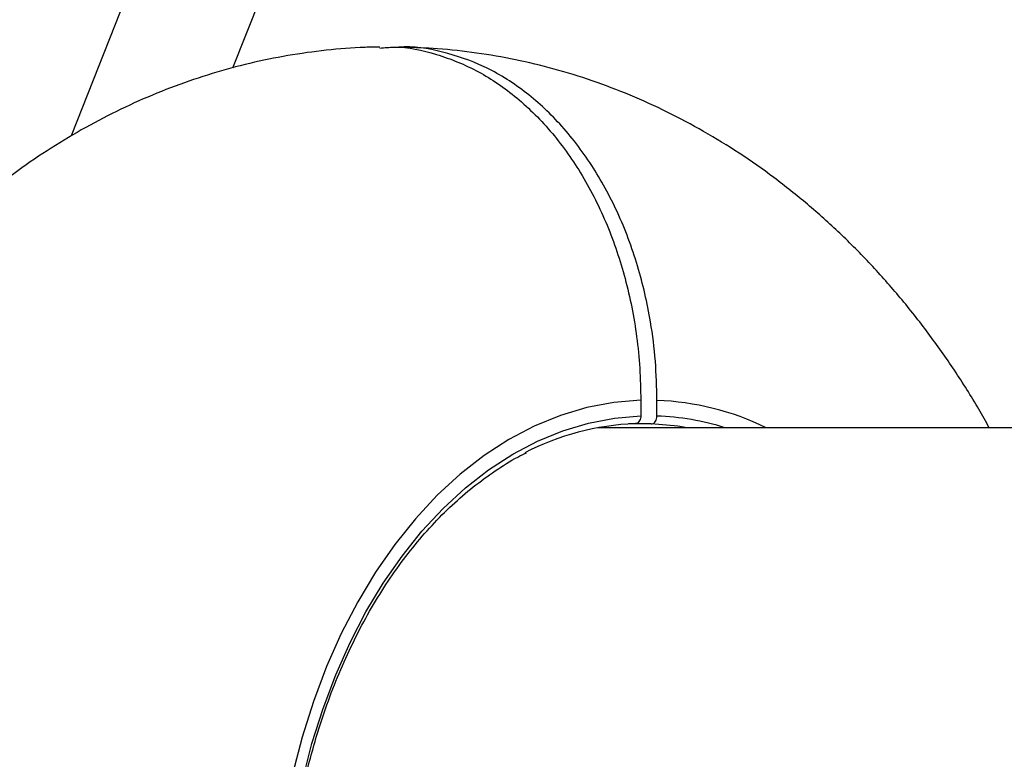
# Model space of a CAD drawing. Units: millimetres. Extents: x -4750 to 5502, y -4408 to 9676.
# Drawn here: x 1238 to 1364, y -640 to -545 of the extents above; entities that cross this region are included whole.
import ezdxf

# ---------------------------------------------------------------- set-up
doc = ezdxf.new("R2010")
doc.units = ezdxf.units.MM
doc.styles.add('SLDTEXTSTYLE0', font='TXT', dxfattribs={"width": 0.7})
doc.dimstyles.new('SLDDIMSTYLE0', dxfattribs={"dimtxt": 5, "dimasz": 3.302, "dimexe": 0, "dimexo": 0.0625, "dimgap": 1.25, "dimtad": 2, "dimdec": 0, "dimrnd": 1e-09, "dimzin": 12, "dimdsep": 46, "dimtxsty": 'SLDTEXTSTYLE0', "dimsah": 1, "dimcen": 0.09, "dimadec": 0, "dimazin": 3, "dimtfac": 1, "dimtofl": 0, "dimtmove": 0, "dimatfit": 3, "dimfxl": 0, "dimfrac": 2, "dimtolj": 1, "dimtzin": 12, "dimarcsym": 0})

# ---------------------------------------------------------------- blocks, each defined once
blk = doc.blocks.new('_D')
at = {"color": 7, "linetype": 'Continuous', "lineweight": 0}
for p, q in [((-2749.42, -396.79), (-2749.42, -4230.64)), ((3569.38, -1689.97), (3569.38, -4230.64)), ((3569.38, -4229.64), (-2749.42, -4229.64))]:
    blk.add_line(p, q, dxfattribs=at)
at = {"color": 7, "linetype": 'Continuous', "lineweight": 18}
for points in [[(-2749.42, -4229.64), (-2746.12, -4230.15), (-2746.12, -4229.13)], [(3569.38, -4229.64), (3566.08, -4229.13), (3566.08, -4230.15)]]:
    blk.add_solid(points, dxfattribs=at)
at = {"color": 7, "linetype": 'Continuous', "lineweight": 18, "insert": (404.29, -4223.2), "char_height": 5, "attachment_point": 1, "style": 'SLDTEXTSTYLE0'}
blk.add_mtext('6319', dxfattribs=at)
blk = doc.blocks.new('_D_1')
at = {"color": 7, "linetype": 'Continuous', "lineweight": 0}
for p, q in [((2099.86, 2978.29), (5304.37, 2978.29)), ((5303.37, -2732.64), (5303.37, 2978.29)), ((294.18, -2732.64), (5304.37, -2732.64))]:
    blk.add_line(p, q, dxfattribs=at)
at = {"color": 7, "linetype": 'Continuous', "lineweight": 18}
for points in [[(5303.37, 2978.29), (5302.86, 2974.98), (5303.88, 2974.98)], [(5303.37, -2732.64), (5303.88, -2729.34), (5302.86, -2729.34)]]:
    blk.add_solid(points, dxfattribs=at)
at = {"color": 7, "linetype": 'Continuous', "lineweight": 18, "insert": (5296.93, 117.67), "char_height": 5, "attachment_point": 1, "rotation": 90, "style": 'SLDTEXTSTYLE0'}
blk.add_mtext('5711', dxfattribs=at)
blk = doc.blocks.new('_D_3')
at = {"color": 7, "linetype": 'Continuous', "lineweight": 0}
for p, q in [((2109.56, 4476.77), (5502.22, 4476.77)), ((5501.22, -4117.64), (5501.22, 4476.77)), ((294.18, -4117.64), (5502.22, -4117.64))]:
    blk.add_line(p, q, dxfattribs=at)
at = {"color": 7, "linetype": 'Continuous', "lineweight": 18}
for points in [[(5501.22, 4476.77), (5500.71, 4473.46), (5501.73, 4473.46)], [(5501.22, -4117.64), (5501.73, -4114.34), (5500.71, -4114.34)]]:
    blk.add_solid(points, dxfattribs=at)
at = {"color": 7, "linetype": 'Continuous', "lineweight": 18, "insert": (5494.77, 173.34), "char_height": 5, "attachment_point": 1, "rotation": 90, "style": 'SLDTEXTSTYLE0'}
blk.add_mtext('8594', dxfattribs=at)

msp = doc.modelspace()

# ---------------------------------------------------------------- linework, layer by layer
at = {"color": 7, "linetype": 'Continuous', "lineweight": 25}
for p, q in [((1302.88, -413.34), (1244.91, -560.11)), ((1265.53, -551.45), (1317.76, -419.22)), ((1317.51, -593.77), (1317.51, -595.77)), ((1319.57, -595.81), (1319.57, -593.8)), ((1606.19, -597.29), (1312.01, -597.29)), ((1318.84, -596.81), (1315.96, -596.81))]:
    msp.add_line(p, q, dxfattribs=at)
at = {"color": 7, "linetype": 'Continuous', "lineweight": 25, "flags": 128}
for points in [[(1317.51, -593.77), (1314.07, -594.06), (1310.64, -594.71), (1307.26, -595.72), (1303.94, -597.08), (1300.69, -598.79), (1297.54, -600.84), (1294.49, -603.21), (1291.57, -605.9), (1288.79, -608.88), (1286.16, -612.16), (1283.7, -615.7), (1281.43, -619.49), (1279.34, -623.5), (1277.46, -627.73), (1275.79, -632.15), (1274.34, -636.73), (1273.13, -641.45)], [(1274.42, -642.09), (1275.6, -637.51), (1277.01, -633.06), (1278.63, -628.77), (1280.45, -624.67), (1282.48, -620.76), (1284.69, -617.08), (1287.08, -613.65), (1289.62, -610.47), (1292.32, -607.56), (1295.16, -604.95), (1298.12, -602.65), (1301.18, -600.66), (1304.33, -599), (1307.56, -597.67), (1310.84, -596.69), (1314.17, -596.05), (1317.51, -595.77)], [(1323.4, -597.29), (1322.21, -597.1), (1318.84, -596.81)]]:
    msp.add_lwpolyline(points, dxfattribs=at)
at = {"color": 7, "linetype": 'Continuous', "lineweight": 25}
for centre, radius, start, end in [((1318.28, -628.55), 34.77, 64.0417, 87.8801), ((1318.46, -628.52), 32.73, 72.574, 88.061), ((1318.13, -630.35), 33.61, 92.3015, 117.3006)]:
    msp.add_arc(centre, radius, start, end, dxfattribs=at)
for points, knots in [([(1284.25, -548.79), (1283.62, -548.8), (1281.34, -548.82), (1277.42, -549.15), (1272.51, -549.82), (1267.66, -550.82), (1262.86, -552.12), (1258.14, -553.71), (1253.5, -555.61), (1248.96, -557.79), (1244.52, -560.27), (1240.19, -563.03), (1235.99, -566.06), (1231.93, -569.38), (1228, -572.96), (1224.24, -576.81), (1220.64, -580.91), (1217.21, -585.26), (1213.98, -589.84), (1210.95, -594.65), (1208.12, -599.65), (1205.52, -604.85), (1203.15, -610.22), (1201.01, -615.74), (1199.11, -621.39), (1197.45, -627.16), (1196.05, -633.03), (1194.89, -638.97), (1193.98, -644.98), (1193.33, -651.04), (1192.93, -657.14), (1192.78, -663.25), (1192.89, -669.37), (1193.25, -675.48), (1193.86, -681.56), (1194.73, -687.6), (1195.86, -693.59), (1197.24, -699.51), (1198.87, -705.34), (1200.76, -711.07), (1202.9, -716.69), (1205.29, -722.17), (1207.93, -727.49), (1210.81, -732.64), (1213.93, -737.59), (1217.27, -742.33), (1220.83, -746.83), (1224.59, -751.08), (1228.54, -755.06), (1232.66, -758.75), (1236.93, -762.16), (1241.35, -765.25), (1245.89, -768.04), (1250.54, -770.51), (1255.28, -772.67), (1260.1, -774.49), (1264.98, -776), (1269.9, -777.18), (1274.86, -778.04), (1279.64, -778.58), (1282.78, -778.68), (1284.25, -778.72)], [0, 0, 0, 0, 0.00603, 0.021841, 0.037639, 0.053443, 0.069276, 0.085158, 0.10111, 0.117154, 0.133307, 0.149587, 0.166009, 0.182584, 0.19932, 0.21622, 0.233281, 0.250495, 0.267851, 0.285332, 0.302916, 0.320584, 0.338315, 0.356089, 0.37389, 0.391702, 0.409516, 0.427328, 0.445135, 0.462938, 0.48074, 0.498546, 0.516361, 0.534189, 0.552035, 0.569905, 0.587805, 0.605736, 0.623702, 0.6417, 0.659728, 0.677776, 0.695828, 0.713867, 0.73187, 0.749813, 0.767669, 0.785412, 0.803018, 0.820469, 0.83775, 0.854852, 0.871774, 0.888518, 0.905093, 0.92151, 0.937785, 0.953933, 0.969974, 0.985927, 1, 1, 1, 1]), ([(1284.25, -548.91), (1284.85, -548.86), (1287.27, -548.65), (1291.55, -549.59), (1296.84, -551.71), (1301.83, -555.13), (1306.3, -559.6), (1310.19, -565.08), (1313.32, -571.33), (1315.67, -578.27), (1316.9, -584.48), (1317.43, -589.71), (1317.49, -592.41), (1317.51, -593.77)], [0, 0, 0, 0, 0.034763, 0.139662, 0.247604, 0.352504, 0.460445, 0.56535, 0.673296, 0.778209, 0.886164, 0.942851, 1, 1, 1, 1]), ([(1319.57, -593.8), (1319.53, -592.13), (1319.45, -588.77), (1318.71, -582.99), (1317.22, -576.53), (1314.69, -569.79), (1311.33, -563.67), (1307.32, -558.46), (1302.68, -554.21), (1297.63, -551.09), (1292.23, -549.3), (1288.4, -548.58), (1286.42, -548.83), (1286.3, -548.84)], [0, 0, 0, 0, 0.070294, 0.141477, 0.246426, 0.35442, 0.459344, 0.567312, 0.672221, 0.780174, 0.885074, 0.993017, 1, 1, 1, 1]), ([(1361.92, -597.29), (1361.49, -596.5), (1360.1, -593.99), (1357.52, -589.95), (1354.19, -585.21), (1350.63, -580.71), (1346.87, -576.46), (1342.92, -572.48), (1338.8, -568.79), (1334.52, -565.38), (1330.11, -562.28), (1325.56, -559.5), (1320.92, -557.03), (1316.17, -554.87), (1311.36, -553.04), (1306.48, -551.54), (1301.55, -550.35), (1296.6, -549.5), (1291.81, -548.96), (1288.68, -548.86), (1287.21, -548.82)], [0, 0, 0, 0, 0.028102, 0.089252, 0.150198, 0.210848, 0.271116, 0.330921, 0.390195, 0.448892, 0.506982, 0.564459, 0.621334, 0.677633, 0.733398, 0.788677, 0.843528, 0.898014, 0.9522, 1, 1, 1, 1]), ([(1317.51, -595.77), (1317.51, -595.8), (1317.51, -595.91), (1317.47, -596.13), (1317.37, -596.39), (1317.19, -596.62), (1316.98, -596.75), (1316.84, -596.76), (1316.78, -596.77)], [0, 0, 0, 0, 0.070171, 0.204559, 0.419141, 0.633724, 0.848271, 1, 1, 1, 1]), ([(1318.84, -596.81), (1318.88, -596.8), (1319.01, -596.79), (1319.21, -596.69), (1319.4, -596.47), (1319.53, -596.17), (1319.56, -595.94), (1319.57, -595.82), (1319.57, -595.81)], [0, 0, 0, 0, 0.120236, 0.334859, 0.54948, 0.764135, 0.978842, 1, 1, 1, 1]), ([(1304.65, -727.85), (1304.36, -727.73), (1303.07, -727.2), (1300.83, -725.95), (1297.97, -724.11), (1295.21, -721.96), (1292.55, -719.54), (1290.01, -716.86), (1287.6, -713.93), (1285.34, -710.77), (1283.22, -707.38), (1281.27, -703.79), (1279.49, -700.01), (1277.88, -696.06), (1276.47, -691.95), (1275.25, -687.72), (1274.23, -683.36), (1273.42, -678.92), (1272.81, -674.41), (1272.42, -669.84), (1272.25, -665.24), (1272.28, -660.64), (1272.54, -656.06), (1273, -651.5), (1273.68, -647.01), (1274.57, -642.6), (1275.66, -638.29), (1276.94, -634.09), (1278.42, -630.04), (1280.09, -626.15), (1281.93, -622.43), (1283.94, -618.91), (1286.11, -615.61), (1288.42, -612.53), (1290.88, -609.69), (1293.45, -607.1), (1296.14, -604.78), (1298.94, -602.75), (1301.21, -601.31), (1302.57, -600.65), (1302.95, -600.47)], [0, 0, 0, 0, 0.008034, 0.035439, 0.062808, 0.090144, 0.117452, 0.144738, 0.172008, 0.199267, 0.226519, 0.253768, 0.281015, 0.308262, 0.33551, 0.362759, 0.390011, 0.417264, 0.444519, 0.471775, 0.499032, 0.526289, 0.553546, 0.580802, 0.608056, 0.635307, 0.662556, 0.689801, 0.717043, 0.744282, 0.771518, 0.798752, 0.825986, 0.85322, 0.880458, 0.907703, 0.93496, 0.962235, 0.989534, 1, 1, 1, 1])]:
    msp.add_open_spline(points, degree=3, knots=knots, dxfattribs=at)

# ---------------------------------------------------------------- dimensions: what is measured, and where the dimension line sits
at = {"color": 7, "linetype": 'Continuous', "lineweight": 18}
for base, p1, p2, picture, middle in [((5501.22, 4476.77), (294.18, -4117.64), (2109.56, 4476.77), '_D_3', (5501.22, 179.56)), ((5303.37, 2978.29), (294.18, -2732.64), (2099.86, 2978.29), '_D_1', (5303.37, 122.82))]:
    dim = msp.add_linear_dim(base=base, p1=p1, p2=p2, angle=90, dimstyle='SLDDIMSTYLE0', dxfattribs=at)
    dim.commit()
    dim.dimension.update_dxf_attribs({"geometry": picture, "text_midpoint": middle, "dimtype": 160})
dim = msp.add_linear_dim(base=(-2749.42, -4229.64), p1=(3569.38, -1689.97), p2=(-2749.42, -396.79), dimstyle='SLDDIMSTYLE0', dxfattribs=at)
dim.commit()
dim.dimension.update_dxf_attribs({"geometry": '_D', "text_midpoint": (409.98, -4229.64), "dimtype": 160})

doc.saveas('drawing.dxf')
